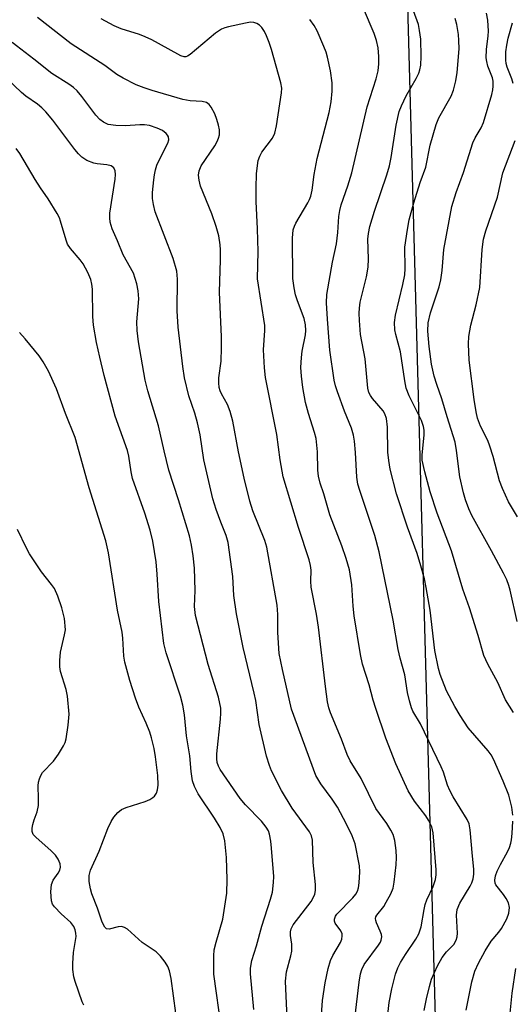
# Model space of a CAD drawing. Units: inches. Extents: x 1171771 to 1177771, y 549458 to 553458.
# Drawn here: x 1177005 to 1177121, y 550027 to 550257 of the extents above; entities that cross this region are included whole.
import ezdxf

# ---------------------------------------------------------------- set-up
doc = ezdxf.new("R2010")
doc.units = ezdxf.units.IN
doc.header["$MEASUREMENT"] = 0
doc.layers.add('NTRL-Trees', color=3, linetype='Continuous')
doc.layers.add('Undefined', color=1, linetype='Continuous')

msp = doc.modelspace()

# ---------------------------------------------------------------- linework, layer by layer
at = {"layer": 'NTRL-Trees'}
msp.add_lwpolyline([(1177142.54, 550869.74), (1177086.77, 550736.68), (1177082.71, 550566.07), (1177092.88, 550377.43), (1177106.21, 549889.69), (1177110.68, 549862.45), (1177161.03, 549755.93)], dxfattribs=at)
at = {"layer": 'Undefined'}
for points, elevation in [([(1177075.95, 550024.36), (1177076.18, 550027.76), (1177076.78, 550031.87), (1177077.51, 550035.23), (1177078.05, 550037.1), (1177078.58, 550038.25), (1177080.35, 550041.33), (1177080.64, 550042.07), (1177080.78, 550042.82), (1177080.74, 550043.32), (1177080.44, 550044.04), (1177079.12, 550045.84), (1177078.97, 550046.29), (1177078.97, 550046.75), (1177079.2, 550047.45), (1177079.53, 550047.95), (1177083.22, 550051.74), (1177083.93, 550052.63), (1177084.32, 550053.33), (1177084.58, 550054.11), (1177084.74, 550055.23), (1177084.88, 550057.81), (1177084.81, 550059.24), (1177083.81, 550064.37), (1177083.13, 550066.26), (1177081.79, 550068.99), (1177079.64, 550072.94), (1177078.38, 550074.82), (1177075.78, 550078.39), (1177074.61, 550080.36), (1177068.94, 550095.89), (1177066.76, 550105.14), (1177066.03, 550108.86), (1177065.71, 550113.77), (1177065.69, 550118.03), (1177065.55, 550120.16), (1177063.14, 550133.75), (1177062.67, 550135.35), (1177059.83, 550142.29), (1177059.14, 550144.51), (1177057.81, 550149.94), (1177056.5, 550156.05), (1177055.14, 550163.23), (1177054.54, 550165.5), (1177053.95, 550167.14), (1177052.51, 550169.66), (1177052.21, 550170.36), (1177052, 550171.11), (1177051.89, 550172.24), (1177051.91, 550173.38), (1177052.46, 550177.25), (1177052.56, 550180.37), (1177052.51, 550182.95), (1177052.02, 550193.39), (1177052.26, 550200.98), (1177052.27, 550203.33), (1177052.2, 550204.51), (1177051.89, 550206.57), (1177051.28, 550208.75), (1177050.28, 550211.72), (1177047.63, 550218.19), (1177047.26, 550219.6), (1177047.13, 550220.74), (1177047.28, 550221.77), (1177047.78, 550222.98), (1177050.97, 550227.66), (1177051.53, 550228.66), (1177051.86, 550229.43), (1177052.04, 550230.24), (1177052.05, 550231.36), (1177051.85, 550232.46), (1177051.47, 550233.83), (1177050.95, 550235.16), (1177050.11, 550236.65), (1177049.62, 550237.3), (1177049.01, 550237.75), (1177047.97, 550237.98), (1177045.2, 550238.17), (1177043.49, 550238.46), (1177036.31, 550240.57), (1177034.42, 550241.2), (1177032.59, 550241.92), (1177029.5, 550243.48), (1177028, 550244.36), (1177025.2, 550246.41), (1177017.38, 550251.46), (1177009.5, 550257.62)], 334), ([(1177120.66, 550071.09), (1177120.44, 550072.98), (1177119.75, 550075.75), (1177118.44, 550079.04), (1177116.19, 550084.18), (1177115.61, 550085.19), (1177114.91, 550086.14), (1177110.24, 550091.54), (1177108.36, 550094.36), (1177107.13, 550096.47), (1177105.19, 550100.15), (1177103.69, 550103.97), (1177103.28, 550105.42), (1177102.47, 550109.63), (1177101.33, 550119.03), (1177100.41, 550124.32), (1177099.99, 550126.34), (1177099.17, 550129.43), (1177098.28, 550132.25), (1177096.01, 550138.44), (1177093.46, 550146.27), (1177091.98, 550151.99), (1177091.65, 550154.01), (1177091.45, 550156), (1177091.36, 550161.84), (1177091.16, 550163.83), (1177090.76, 550164.93), (1177090.32, 550165.69), (1177087.87, 550168.55), (1177087.39, 550169.21), (1177087.03, 550169.91), (1177086.75, 550170.94), (1177086.1, 550177.8), (1177085.01, 550183.51), (1177084.78, 550186.79), (1177084.74, 550188.49), (1177084.79, 550189.63), (1177085, 550191.05), (1177086.41, 550197.01), (1177086.84, 550199.27), (1177086.91, 550201.19), (1177086.75, 550205.77), (1177086.89, 550207.13), (1177087.23, 550208.75), (1177088.31, 550212.34), (1177091.2, 550220.84), (1177091.83, 550222.98), (1177092.24, 550224.92), (1177093.4, 550232.48), (1177094.13, 550235.67), (1177094.64, 550237.01), (1177095.76, 550239.35), (1177098.05, 550243.37), (1177098.69, 550244.66), (1177098.94, 550245.43), (1177099.15, 550246.5), (1177099.23, 550248.51), (1177099.14, 550252.56), (1177098.87, 550254.59), (1177098.59, 550256.02), (1177097.41, 550259.19)], 342), ([(1177120.85, 550095.09), (1177118.99, 550098.03), (1177117.19, 550102.13), (1177114.81, 550106.39), (1177113.88, 550108.39), (1177112.56, 550113.14), (1177110.53, 550119.58), (1177109.02, 550123.95), (1177106.36, 550132.88), (1177102.99, 550141.69), (1177101.33, 550146.67), (1177100.07, 550151.35), (1177099.48, 550154.11), (1177099.46, 550155.37), (1177099.91, 550160), (1177099.91, 550161.12), (1177099.8, 550161.97), (1177099.33, 550163.36), (1177096.45, 550169.15), (1177095.74, 550170.97), (1177095.4, 550172.67), (1177094.42, 550179.48), (1177093.31, 550183.47), (1177093.08, 550184.6), (1177092.99, 550186.29), (1177093.2, 550188.03), (1177094.95, 550195.22), (1177095.42, 550197.49), (1177095.51, 550198.93), (1177095.44, 550203.95), (1177096.01, 550208.04), (1177096.43, 550210.36), (1177097.49, 550214.32), (1177099.01, 550219.03), (1177100.3, 550222.65), (1177101.33, 550227.77), (1177102.72, 550232.62), (1177103.4, 550234.21), (1177106.25, 550239.29), (1177106.79, 550240.63), (1177107.33, 550242.81), (1177107.69, 550244.76), (1177108.11, 550250.32), (1177108.08, 550252.3), (1177107.97, 550253.72), (1177107.57, 550256.05), (1177107.21, 550257.45)], 344), ([(1177120.79, 550242.22), (1177120.44, 550243.32), (1177119.36, 550246.01), (1177119.12, 550246.9), (1177119.04, 550247.7), (1177119.07, 550249.59), (1177119.26, 550251.2), (1177119.61, 550252.79), (1177120.59, 550256.41)], 348), ([(1177067.91, 550023.6), (1177067.51, 550032.25), (1177067.76, 550034.46), (1177068.77, 550038.14), (1177068.97, 550039.27), (1177068.96, 550040.92), (1177068.67, 550042.91), (1177068.63, 550043.75), (1177068.8, 550044.47), (1177069.3, 550045.42), (1177073.49, 550050.9), (1177074.07, 550051.87), (1177074.36, 550052.63), (1177074.5, 550053.44), (1177074.53, 550054.84), (1177074, 550060), (1177073.83, 550065.23), (1177073.58, 550066.28), (1177073.13, 550067.15), (1177069.03, 550072.71), (1177066.54, 550076.88), (1177064.2, 550081.41), (1177063.73, 550082.67), (1177063.07, 550084.85), (1177061.34, 550092.28), (1177060.52, 550097.9), (1177060.2, 550099.62), (1177057.63, 550110.31), (1177056.06, 550118.18), (1177055.4, 550122.45), (1177055.21, 550126.93), (1177054.07, 550134.82), (1177053.58, 550136.5), (1177052.35, 550139.58), (1177051.28, 550142.58), (1177050.52, 550145.07), (1177048.36, 550154.2), (1177047.51, 550160.01), (1177046.9, 550162.85), (1177046.31, 550165.09), (1177044.87, 550169.17), (1177043.9, 550173.41), (1177043.48, 550176.04), (1177042.35, 550185.23), (1177042.16, 550189.07), (1177042.25, 550196.42), (1177042.1, 550198.31), (1177041.25, 550201.3), (1177037.04, 550212.23), (1177036.58, 550213.9), (1177036.37, 550215.31), (1177036.4, 550216.72), (1177036.68, 550219.67), (1177036.82, 550220.85), (1177037.07, 550221.99), (1177037.42, 550223.11), (1177037.99, 550224.47), (1177039.99, 550228.29), (1177040.19, 550229.08), (1177040.1, 550229.76), (1177039.9, 550230.17), (1177039.59, 550230.56), (1177038.75, 550231.22), (1177037.51, 550231.8), (1177035.66, 550232.38), (1177034.54, 550232.54), (1177033.41, 550232.59), (1177030.1, 550232.34), (1177027.79, 550232.36), (1177026.04, 550232.65), (1177024.93, 550233.14), (1177024.07, 550233.81), (1177023.14, 550234.79), (1177019.85, 550239.21), (1177018.73, 550240.5), (1177017.91, 550241.26), (1177016.77, 550242.07), (1177012.8, 550244.58), (1177008.64, 550247.93), (1177003.52, 550251.84)], 332), ([(1177060.05, 550025.59), (1177059.29, 550033.96), (1177059.33, 550035.32), (1177059.65, 550037.06), (1177060.72, 550040.54), (1177061.94, 550045.11), (1177064.02, 550051.43), (1177064.44, 550053.1), (1177064.68, 550055.33), (1177064.73, 550056.73), (1177064.25, 550063.35), (1177064.05, 550065.01), (1177063.74, 550066.66), (1177063.49, 550067.42), (1177063.01, 550068.3), (1177061.9, 550069.64), (1177058.15, 550073.51), (1177056.91, 550075), (1177052.19, 550081.76), (1177051.79, 550082.51), (1177051.5, 550083.43), (1177051.4, 550084.24), (1177051.41, 550085.41), (1177052.3, 550093.5), (1177052.39, 550094.94), (1177052.34, 550096.1), (1177051.84, 550098.7), (1177049.41, 550106.28), (1177046.44, 550117.79), (1177046.24, 550119.86), (1177046.37, 550123.65), (1177046.17, 550128.88), (1177045.91, 550131.76), (1177045.54, 550134.25), (1177045.01, 550136.41), (1177042.46, 550144.87), (1177040.19, 550151.76), (1177039.09, 550156.28), (1177037.82, 550162.12), (1177035.27, 550170.37), (1177034.63, 550172.86), (1177033.1, 550181.82), (1177032.77, 550184.44), (1177032.73, 550186.45), (1177033.15, 550191.84), (1177033.03, 550193.72), (1177032.7, 550195.38), (1177031.92, 550197.83), (1177029.48, 550202.16), (1177028.22, 550205.44), (1177026.94, 550208.19), (1177026.45, 550209.78), (1177026.36, 550210.82), (1177026.42, 550211.91), (1177027.61, 550219.84), (1177027.72, 550220.96), (1177027.66, 550221.76), (1177027.32, 550222.47), (1177026.74, 550222.95), (1177025.71, 550223.21), (1177023.46, 550223.44), (1177022.65, 550223.59), (1177021.04, 550224.23), (1177019.83, 550225.02), (1177019.03, 550225.79), (1177018.19, 550226.81), (1177013.08, 550233.66), (1177011.45, 550235.57), (1177010.5, 550236.53), (1177009.51, 550237.36), (1177006.77, 550239.28), (1177005.74, 550240.09), (1177000.32, 550245.17)], 330), ([(1177121.74, 550140.88), (1177119.65, 550144.4), (1177118.23, 550147.5), (1177117.59, 550149.31), (1177116.1, 550154.99), (1177115.34, 550157.39), (1177114.82, 550158.69), (1177113.14, 550162.07), (1177112.41, 550163.96), (1177112.1, 550165.41), (1177111.67, 550168.34), (1177110.48, 550177.54), (1177110.33, 550181.31), (1177110.38, 550183.05), (1177110.84, 550185.71), (1177112.08, 550190.45), (1177112.96, 550194.49), (1177113.54, 550203.39), (1177113.83, 550205.83), (1177114.37, 550207.79), (1177117.09, 550215.64), (1177118.38, 550221.33), (1177121.26, 550228.89)], 348), ([(1177052.56, 550021.13), (1177050.73, 550033.88), (1177050.74, 550038.18), (1177050.84, 550039.6), (1177051.25, 550041.4), (1177052.8, 550046.72), (1177053.81, 550052.86), (1177053.86, 550056.01), (1177053.69, 550061.14), (1177053.33, 550065.07), (1177052.89, 550066.7), (1177052.2, 550068.22), (1177050.91, 550070.36), (1177047.03, 550076.05), (1177046.17, 550077.79), (1177045.72, 550079.1), (1177045.39, 550081.26), (1177045.11, 550084.97), (1177044.36, 550089.66), (1177043.88, 550094.56), (1177043.5, 550096.81), (1177042.93, 550098.92), (1177039.55, 550109.08), (1177039.03, 550111.25), (1177037.89, 550121.05), (1177037.5, 550127.41), (1177037.23, 550130.32), (1177036.48, 550135.13), (1177035.83, 550137.74), (1177034.6, 550141.7), (1177031.73, 550149.81), (1177031.38, 550151.37), (1177030.83, 550155.02), (1177030.55, 550156.4), (1177027.63, 550164.39), (1177025.06, 550173.93), (1177024.02, 550178.18), (1177023.29, 550181.62), (1177022.58, 550185.68), (1177022.45, 550187.73), (1177022.32, 550194.15), (1177022.19, 550195.3), (1177021.92, 550196.4), (1177021.26, 550198.02), (1177020.15, 550200.05), (1177019.44, 550200.99), (1177017.16, 550203.66), (1177016.52, 550204.61), (1177016.16, 550205.55), (1177014.89, 550209.98), (1177014.59, 550210.8), (1177014.07, 550211.82), (1177011.99, 550215.25), (1177010.19, 550217.81), (1177008.93, 550219.78), (1177005.34, 550225.84), (1177004.52, 550227.04)], 328), ([(1177043.46, 550012.6), (1177040.78, 550032.86), (1177040.36, 550034.68), (1177039.99, 550035.7), (1177039.38, 550036.71), (1177038.29, 550038.12), (1177037.22, 550039.12), (1177034, 550041.26), (1177030.55, 550044.4), (1177029.86, 550044.83), (1177029.1, 550045.01), (1177028.32, 550044.92), (1177026.28, 550044.4), (1177025.65, 550044.51), (1177025.19, 550044.88), (1177024.59, 550046.03), (1177023.51, 550049.31), (1177022.18, 550052.71), (1177021.87, 550053.83), (1177021.57, 550055.56), (1177021.57, 550056.94), (1177021.9, 550058.21), (1177023.94, 550062.62), (1177025.95, 550067.98), (1177026.7, 550069.58), (1177027.31, 550070.59), (1177028.26, 550071.71), (1177029.16, 550072.41), (1177030.21, 550072.84), (1177034.63, 550074.24), (1177035.72, 550074.73), (1177036.46, 550075.17), (1177036.87, 550075.54), (1177037.3, 550076.22), (1177037.56, 550077), (1177037.7, 550078.1), (1177037.63, 550080.38), (1177037.05, 550084.69), (1177036.74, 550086.68), (1177036.18, 550089.16), (1177035.75, 550090.5), (1177034.92, 550092.59), (1177033.22, 550096.33), (1177032.39, 550098.45), (1177031.09, 550102.6), (1177029.9, 550106.84), (1177029.69, 550108.23), (1177029.45, 550112.49), (1177029.29, 550113.91), (1177028.22, 550119.01), (1177026.12, 550132.45), (1177025.48, 550135.23), (1177021.59, 550147.64), (1177018.32, 550159.39), (1177016.06, 550165.02), (1177013.93, 550170.77), (1177012.05, 550174.93), (1177010.8, 550177.1), (1177009.84, 550178.48), (1177006.62, 550182.49), (1177005.23, 550183.95)], 326), ([(1177020.31, 550026.65), (1177019.9, 550027.42), (1177018.25, 550032.19), (1177017.98, 550033.3), (1177017.74, 550034.95), (1177017.71, 550036.36), (1177017.9, 550038.93), (1177018.5, 550042.69), (1177018.46, 550043.5), (1177018.29, 550044.28), (1177017.94, 550045.04), (1177017.24, 550045.97), (1177014.98, 550047.97), (1177013.46, 550049.61), (1177013, 550050.28), (1177012.74, 550051.06), (1177012.61, 550053.12), (1177012.74, 550054.88), (1177013.17, 550055.89), (1177014.28, 550057.52), (1177014.67, 550058.25), (1177014.85, 550058.95), (1177014.78, 550059.72), (1177014.34, 550060.78), (1177013.7, 550061.73), (1177012.65, 550062.74), (1177009.05, 550065.9), (1177008.49, 550066.53), (1177008.19, 550067.23), (1177008.21, 550068.03), (1177008.36, 550068.86), (1177008.68, 550069.98), (1177009.38, 550071.88), (1177009.67, 550073.33), (1177009.74, 550075), (1177009.6, 550077.96), (1177009.71, 550078.78), (1177009.94, 550079.59), (1177010.25, 550080.38), (1177010.68, 550081.08), (1177013.21, 550083.69), (1177014.36, 550085.34), (1177015.58, 550087.3), (1177015.94, 550088.07), (1177016.17, 550088.91), (1177016.64, 550092.11), (1177016.87, 550094.74), (1177016.47, 550098.9), (1177016.15, 550100.5), (1177014.88, 550104.68), (1177014.68, 550105.81), (1177014.69, 550107.24), (1177014.86, 550109.24), (1177015.83, 550113.27), (1177015.99, 550114.43), (1177015.76, 550117.05), (1177015.17, 550119.61), (1177014.23, 550122.31), (1177013.42, 550124.12), (1177012.76, 550125.07), (1177010.4, 550128.03), (1177007.58, 550132.24), (1177006.87, 550133.54), (1177004.83, 550137.87)], 324), ([(1177109.74, 550025.5), (1177111.13, 550032.13), (1177111.83, 550034.61), (1177112.68, 550036.48), (1177114.18, 550039.36), (1177115.61, 550041.59), (1177117.4, 550043.69), (1177118.03, 550044.58), (1177119.28, 550046.86), (1177119.77, 550048.18), (1177119.88, 550049.5), (1177119.64, 550050.54), (1177119.12, 550051.55), (1177118.51, 550052.52), (1177116.72, 550054.78), (1177116.54, 550055.2), (1177116.47, 550055.85), (1177116.66, 550056.91), (1177117.03, 550057.97), (1177117.79, 550059.51), (1177119.46, 550062.48), (1177119.9, 550063.5), (1177120.21, 550064.49), (1177120.38, 550065.29), (1177120.51, 550066.75), (1177120.67, 550069.68)], 342), ([(1177122.52, 550000.82), (1177120.05, 550012.41), (1177119.74, 550014.35), (1177119.59, 550016), (1177119.61, 550018.54), (1177119.99, 550024.01), (1177120.56, 550029.45), (1177121.41, 550035.18)], 344)]:
    msp.add_lwpolyline(points, dxfattribs=dict(at, elevation=elevation))
for points in [[(1177099.93, 550025.36, 340), (1177100.45, 550028.11, 340), (1177101.15, 550030.99, 340), (1177101.66, 550032.69, 340), (1177103.08, 550035.8, 340), (1177104.14, 550037.81, 340), (1177105.16, 550039.11, 340), (1177106.89, 550040.85, 340), (1177107.46, 550041.81, 340), (1177107.66, 550042.62, 340), (1177107.72, 550043.46, 340), (1177107.49, 550047.65, 340), (1177107.67, 550048.99, 340), (1177108.25, 550050.52, 340), (1177110.67, 550054.47, 340), (1177111.06, 550055.25, 340), (1177111.39, 550056.2, 340), (1177111.57, 550057.29, 340), (1177111.57, 550058.41, 340), (1177111.23, 550061.45, 340), (1177110.69, 550067.65, 340), (1177110.43, 550069.06, 340), (1177110.03, 550070.1, 340), (1177106.73, 550075.37, 340), (1177105.93, 550076.81, 340), (1177105.42, 550078.08, 340), (1177104.45, 550081.13, 340), (1177103.93, 550082.4, 340), (1177099.08, 550092.45, 340), (1177097.32, 550095.43, 340), (1177097.01, 550096.21, 340), (1177096.51, 550097.85, 340), (1177096.04, 550099.79, 340), (1177095.4, 550103.87, 340), (1177094.29, 550107.82, 340), (1177093.84, 550109.82, 340), (1177092.68, 550116.65, 340), (1177089.42, 550132.66, 340), (1177088.36, 550136.5, 340), (1177084.86, 550146.99, 340), (1177084.44, 550148.5, 340), (1177084.22, 550150.11, 340), (1177083.88, 550155.89, 340), (1177083.62, 550158.54, 340), (1177083.39, 550159.97, 340), (1177082.91, 550161.57, 340), (1177081.28, 550165.61, 340), (1177079.69, 550170.07, 340), (1177079.22, 550171.47, 340), (1177078.87, 550172.86, 340), (1177077.88, 550179.87, 340), (1177077.32, 550187.1, 340), (1177077.1, 550190.93, 340), (1177077.16, 550192.86, 340), (1177078.53, 550200.44, 340), (1177079.44, 550204.74, 340), (1177079.73, 550207.37, 340), (1177079.97, 550211.08, 340), (1177080.18, 550212.5, 340), (1177080.55, 550213.84, 340), (1177082.08, 550218.28, 340), (1177082.98, 550221.33, 340), (1177086.62, 550236.79, 340), (1177088.69, 550243.31, 340), (1177089.17, 550245.22, 340), (1177089.36, 550246.85, 340), (1177089.34, 550248.56, 340), (1177089.15, 550250.58, 340), (1177088.78, 550252.27, 340), (1177088.24, 550253.89, 340), (1177085.73, 550259.75, 340)], [(1177083.75, 550023.51, 336), (1177084.72, 550032.02, 336), (1177085.04, 550033.98, 336), (1177085.33, 550035.01, 336), (1177085.87, 550036.13, 336), (1177089.29, 550040.68, 336), (1177089.7, 550041.38, 336), (1177089.89, 550041.87, 336), (1177090.01, 550042.61, 336), (1177089.93, 550043.14, 336), (1177089.66, 550043.94, 336), (1177088.75, 550045.93, 336), (1177088.61, 550046.41, 336), (1177088.56, 550046.87, 336), (1177088.67, 550047.28, 336), (1177088.87, 550047.66, 336), (1177090.47, 550049.73, 336), (1177091.08, 550050.69, 336), (1177092.13, 550052.71, 336), (1177092.67, 550054.01, 336), (1177092.95, 550055.42, 336), (1177093.41, 550059.47, 336), (1177093.48, 550061.15, 336), (1177093.41, 550062.83, 336), (1177093.09, 550065.16, 336), (1177092.69, 550066.55, 336), (1177092.13, 550067.59, 336), (1177091.18, 550069.1, 336), (1177088.67, 550072.62, 336), (1177085.19, 550079.63, 336), (1177082.62, 550083.79, 336), (1177081.94, 550085.29, 336), (1177080.6, 550088.82, 336), (1177078.05, 550094.99, 336), (1177077.64, 550096.2, 336), (1177077.35, 550097.58, 336), (1177076.85, 550101.14, 336), (1177075.24, 550115.03, 336), (1177074.74, 550118.09, 336), (1177073.51, 550124.39, 336), (1177073.42, 550125.82, 336), (1177073.48, 550128.35, 336), (1177073.37, 550129.47, 336), (1177073.02, 550130.83, 336), (1177070.51, 550138.4, 336), (1177066.98, 550150.25, 336), (1177066.24, 550154.16, 336), (1177065.45, 550160.14, 336), (1177062.82, 550173.44, 336), (1177062.59, 550175.69, 336), (1177062.37, 550179.94, 336), (1177062.68, 550184.48, 336), (1177062.65, 550185.62, 336), (1177060.92, 550196.53, 336), (1177061.09, 550202.9, 336), (1177060.96, 550208.22, 336), (1177060.62, 550214.64, 336), (1177060.6, 550217.71, 336), (1177060.74, 550221.15, 336), (1177061.1, 550224.21, 336), (1177061.46, 550225.2, 336), (1177061.96, 550226.12, 336), (1177064.43, 550229.46, 336), (1177065.03, 550230.61, 336), (1177065.42, 550232.28, 336), (1177066.57, 550240.07, 336), (1177066.61, 550241.09, 336), (1177066.4, 550242.39, 336), (1177064.2, 550250.19, 336), (1177063.68, 550251.83, 336), (1177063.08, 550253.35, 336), (1177062.56, 550254.37, 336), (1177061.94, 550255.32, 336), (1177061.4, 550255.87, 336), (1177060.78, 550256.29, 336), (1177060.1, 550256.5, 336), (1177059.32, 550256.53, 336), (1177058.15, 550256.36, 336), (1177054.13, 550255.47, 336), (1177053.31, 550255.25, 336), (1177052.54, 550254.93, 336), (1177051.15, 550254.02, 336), (1177045.23, 550248.98, 336), (1177044.55, 550248.58, 336), (1177044.16, 550248.47, 336), (1177043.76, 550248.48, 336), (1177043.03, 550248.71, 336), (1177042.29, 550249.07, 336), (1177036.22, 550252.4, 336), (1177034.67, 550253.17, 336), (1177033.37, 550253.67, 336), (1177029.04, 550255.02, 336), (1177027.44, 550255.7, 336), (1177024.34, 550257.31, 336)], [(1177121.66, 550116.4, 346), (1177120.1, 550123.7, 346), (1177119.78, 550124.79, 346), (1177119.26, 550126.14, 346), (1177118.51, 550127.72, 346), (1177115.72, 550132.92, 346), (1177111.12, 550141.19, 346), (1177110.37, 550142.76, 346), (1177109.59, 550144.86, 346), (1177109.12, 550146.51, 346), (1177108.31, 550150.21, 346), (1177107.54, 550156.38, 346), (1177107.18, 550158.32, 346), (1177105.32, 550164.23, 346), (1177104.09, 550168.45, 346), (1177102.89, 550171.82, 346), (1177102.31, 550173.76, 346), (1177101.66, 550176.54, 346), (1177101.08, 550180.68, 346), (1177100.79, 550184.31, 346), (1177100.88, 550186.26, 346), (1177101.43, 550188.56, 346), (1177103.42, 550194.66, 346), (1177103.86, 550196.32, 346), (1177104.16, 550198.5, 346), (1177104.57, 550203.41, 346), (1177106.45, 550213.42, 346), (1177107.44, 550216.7, 346), (1177109.13, 550221.37, 346), (1177111.35, 550228.38, 346), (1177111.88, 550229.54, 346), (1177113.29, 550231.87, 346), (1177113.85, 550233.12, 346), (1177115.75, 550239.65, 346), (1177115.99, 550240.76, 346), (1177116.08, 550241.61, 346), (1177116.08, 550242.76, 346), (1177115.96, 550243.55, 346), (1177114.86, 550246.27, 346), (1177114.59, 550247.4, 346), (1177114.48, 550248.26, 346), (1177114.53, 550250.14, 346), (1177114.94, 550253.4, 346), (1177115, 550254.43, 346), (1177114.82, 550257.04, 346), (1177114.56, 550258.67, 346)], [(1177091.21, 550022.26, 338), (1177091.73, 550027.24, 338), (1177092.35, 550030.49, 338), (1177093.21, 550033.86, 338), (1177093.78, 550035.39, 338), (1177094.4, 550036.59, 338), (1177095.56, 550038.46, 338), (1177098, 550042.07, 338), (1177098.7, 550043.32, 338), (1177099.22, 550044.94, 338), (1177099.91, 550049.02, 338), (1177100.18, 550050.17, 338), (1177100.6, 550051.24, 338), (1177102.06, 550054.4, 338), (1177102.59, 550056.01, 338), (1177102.71, 550057.13, 338), (1177102.72, 550058.26, 338), (1177102.07, 550066.95, 338), (1177101.77, 550068.34, 338), (1177100.99, 550069.94, 338), (1177100.33, 550070.9, 338), (1177097.68, 550074.32, 338), (1177096.19, 550076.75, 338), (1177093.34, 550083.08, 338), (1177090.96, 550089.09, 338), (1177088.61, 550096, 338), (1177087.99, 550097.94, 338), (1177087.06, 550101.53, 338), (1177085.52, 550106.39, 338), (1177085.04, 550108.69, 338), (1177083.59, 550117.73, 338), (1177083.33, 550119.97, 338), (1177083.02, 550124.98, 338), (1177082.45, 550128.43, 338), (1177081.69, 550131.13, 338), (1177080.68, 550134.11, 338), (1177077.84, 550141.36, 338), (1177076.48, 550146.24, 338), (1177075.62, 550148.72, 338), (1177075.25, 550150.35, 338), (1177075.09, 550151.75, 338), (1177074.98, 550156.05, 338), (1177074.65, 550159.19, 338), (1177074.3, 550160.59, 338), (1177072.88, 550165.05, 338), (1177072.16, 550167.59, 338), (1177071.57, 550171.12, 338), (1177071.23, 550173.75, 338), (1177071.12, 550175.77, 338), (1177071.21, 550178.16, 338), (1177071.4, 550179.58, 338), (1177072.16, 550183.41, 338), (1177072.25, 550184.45, 338), (1177072.2, 550185.75, 338), (1177071.85, 550187.28, 338), (1177070.27, 550191.39, 338), (1177069.83, 550192.77, 338), (1177069.52, 550194.41, 338), (1177069.23, 550196.64, 338), (1177069.12, 550206.07, 338), (1177069.33, 550208.02, 338), (1177069.57, 550208.82, 338), (1177069.92, 550209.57, 338), (1177072.73, 550214.3, 338), (1177073.12, 550215.09, 338), (1177073.4, 550215.89, 338), (1177073.72, 550217.27, 338), (1177074.24, 550220.91, 338), (1177074.91, 550224.66, 338), (1177077.69, 550235.44, 338), (1177078.2, 550237.94, 338), (1177078.43, 550240.42, 338), (1177078.4, 550242.37, 338), (1177078.06, 550245.18, 338), (1177077.34, 550248.39, 338), (1177077, 550249.53, 338), (1177076.47, 550250.86, 338), (1177074.87, 550254.56, 338), (1177074.2, 550255.82, 338), (1177073.21, 550257.16, 338)]]:
    msp.add_polyline3d(points, dxfattribs=at)

doc.saveas('drawing.dxf')
